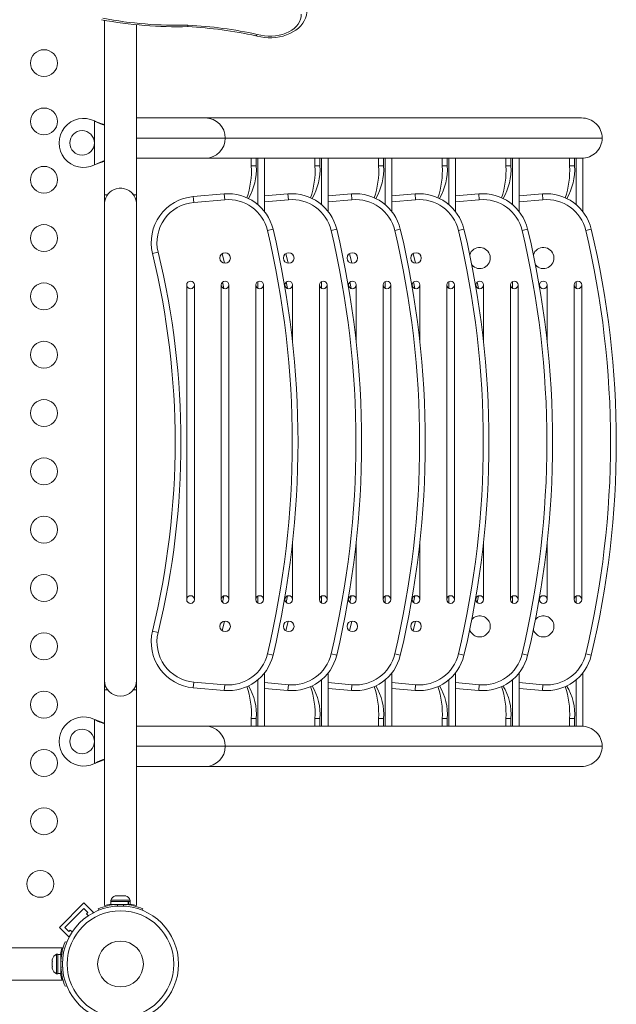
# Model space of a CAD drawing. Units: inches. Extents: x -298 to 3966, y -247 to 3027.
# Drawn here: x 3082 to 3101, y 2311 to 2343 of the extents above; entities that cross this region are included whole.
import ezdxf

# ---------------------------------------------------------------- set-up
doc = ezdxf.new("R2010")
doc.units = ezdxf.units.IN
doc.header["$MEASUREMENT"] = 0
doc.layers.add('CONTOUR', color=7, linetype='Continuous')

msp = doc.modelspace()

# ---------------------------------------------------------------- linework, layer by layer
at = {"layer": 'CONTOUR', "lineweight": 15}
for p, q in [((3084.40048, 2343.17182), (3084.40048, 2337.48653)), ((3085.45048, 2337.48653), (3085.45048, 2343.02465)), ((3084.40048, 2341.17403), (3084.40048, 2337.17403)), ((3084.08298, 2339.88971), (3084.11293, 2339.87722)), ((3084.08298, 2339.88971), (3084.10694, 2339.87722)), ((3085.45048, 2339.98903), (3087.68752, 2339.98903)), ((3087.68752, 2339.98903), (3099.94092, 2339.98903)), ((3087.68752, 2338.67403), (3085.45048, 2338.67403)), ((3089.28617, 2338.67403), (3087.68752, 2338.67403)), ((3089.18489, 2338.42403), (3089.18489, 2338.67403)), ((3089.34712, 2338.67403), (3089.28617, 2338.67403)), ((3089.34712, 2338.67403), (3089.40135, 2338.67403)), ((3089.34712, 2338.42403), (3089.34712, 2338.67403)), ((3089.40135, 2338.67403), (3089.61821, 2338.67403)), ((3091.3591, 2338.67403), (3089.61821, 2338.67403)), ((3089.61821, 2338.67403), (3089.61821, 2336.93676)), ((3091.25781, 2338.42403), (3091.25781, 2338.67403)), ((3091.42004, 2338.67403), (3091.3591, 2338.67403)), ((3091.42004, 2338.67403), (3091.47427, 2338.67403)), ((3091.42004, 2338.42403), (3091.42004, 2338.67403)), ((3091.47427, 2338.67403), (3091.69113, 2338.67403)), ((3093.43202, 2338.67403), (3091.69113, 2338.67403)), ((3091.69113, 2338.67403), (3091.69113, 2336.93676)), ((3093.33074, 2338.42403), (3093.33074, 2338.67403)), ((3093.49297, 2338.67403), (3093.43202, 2338.67403)), ((3093.49297, 2338.67403), (3093.5472, 2338.67403)), ((3093.49297, 2338.42403), (3093.49297, 2338.67403)), ((3093.5472, 2338.67403), (3093.76406, 2338.67403)), ((3095.50495, 2338.67403), (3093.76406, 2338.67403)), ((3093.76406, 2338.67403), (3093.76406, 2336.93676)), ((3095.40366, 2338.42403), (3095.40366, 2338.67403)), ((3095.56589, 2338.67403), (3095.50495, 2338.67403)), ((3095.56589, 2338.67403), (3095.62012, 2338.67403)), ((3095.56589, 2338.42403), (3095.56589, 2338.67403)), ((3095.62012, 2338.67403), (3095.83698, 2338.67403)), ((3097.57787, 2338.67403), (3095.83698, 2338.67403)), ((3095.83698, 2338.67403), (3095.83698, 2336.93676)), ((3097.47659, 2338.42403), (3097.47659, 2338.67403)), ((3097.63882, 2338.67403), (3097.57787, 2338.67403)), ((3097.63882, 2338.67403), (3097.69305, 2338.67403)), ((3097.63882, 2338.42403), (3097.63882, 2338.67403)), ((3097.69305, 2338.67403), (3097.90991, 2338.67403)), ((3099.6508, 2338.67403), (3097.90991, 2338.67403)), ((3097.90991, 2338.67403), (3097.90991, 2336.93676)), ((3099.54951, 2338.42403), (3099.54951, 2338.67403)), ((3099.71174, 2338.67403), (3099.6508, 2338.67403)), ((3099.71174, 2338.67403), (3099.76597, 2338.67403)), ((3099.71174, 2338.42403), (3099.71174, 2338.67403)), ((3099.76597, 2338.67403), (3099.98283, 2338.67403)), ((3099.98283, 2338.67403), (3099.98283, 2336.93676)), ((3084.11293, 2338.47084), (3084.08298, 2338.45835)), ((3084.10694, 2338.47084), (3084.08298, 2338.45835)), ((3084.50361, 2337.48653), (3084.40048, 2337.48653)), ((3085.45048, 2337.48653), (3085.34734, 2337.48653)), ((3085.45048, 2337.17403), (3085.45048, 2337.48653)), ((3087.29455, 2337.42403), (3088.30188, 2337.51216)), ((3089.61821, 2337.44597), (3090.37481, 2337.51216)), ((3091.69113, 2337.44597), (3092.44773, 2337.51216)), ((3093.76406, 2337.44597), (3094.52066, 2337.51216)), ((3095.83698, 2337.44597), (3096.59358, 2337.51216)), ((3097.90991, 2337.44597), (3098.66651, 2337.51216)), ((3084.40048, 2337.17403), (3084.40048, 2321.67403)), ((3085.45048, 2321.67403), (3085.45048, 2337.17403)), ((3088.29232, 2334.43013), (3088.24945, 2334.64386)), ((3090.36525, 2334.43013), (3090.32238, 2334.64386)), ((3092.43817, 2334.43013), (3092.3953, 2334.64386)), ((3094.5111, 2334.43013), (3094.46823, 2334.64386)), ((3096.58402, 2334.43013), (3096.54115, 2334.64386)), ((3087.08089, 2324.29903), (3087.08089, 2334.54903)), ((3087.33089, 2324.29903), (3087.33089, 2334.54903)), ((3088.20589, 2324.29903), (3088.20589, 2334.54903)), ((3088.45589, 2324.29903), (3088.45589, 2334.54903)), ((3089.33089, 2324.29903), (3089.33089, 2334.54903)), ((3089.58089, 2324.29903), (3089.58089, 2334.54903)), ((3090.27882, 2334.46804), (3090.27882, 2334.54903)), ((3090.52882, 2332.67874), (3090.52882, 2334.54903)), ((3091.40382, 2324.29903), (3091.40382, 2334.54903)), ((3091.65382, 2324.29903), (3091.65382, 2334.54903)), ((3092.35174, 2334.46804), (3092.35174, 2334.54903)), ((3092.60174, 2332.67874), (3092.60174, 2334.54903)), ((3093.47674, 2324.29903), (3093.47674, 2334.54903)), ((3093.72674, 2324.29903), (3093.72674, 2334.54903)), ((3094.42467, 2334.46804), (3094.42467, 2334.54903)), ((3094.67467, 2332.67874), (3094.67467, 2334.54903)), ((3095.54967, 2324.29903), (3095.54967, 2334.54903)), ((3095.79967, 2324.29903), (3095.79967, 2334.54903)), ((3096.49759, 2334.46804), (3096.49759, 2334.54903)), ((3096.74759, 2332.67874), (3096.74759, 2334.54903)), ((3097.62259, 2324.29903), (3097.62259, 2334.54903)), ((3097.87259, 2324.29903), (3097.87259, 2334.54903)), ((3098.57052, 2334.46804), (3098.57052, 2334.54903)), ((3098.82052, 2332.67874), (3098.82052, 2334.54903)), ((3099.69552, 2324.29903), (3099.69552, 2334.54903)), ((3099.94552, 2324.29903), (3099.94552, 2334.54903)), ((3090.52882, 2324.29903), (3090.52882, 2326.16932)), ((3092.60174, 2324.29903), (3092.60174, 2326.16932)), ((3094.67467, 2324.29903), (3094.67467, 2326.16932)), ((3096.74759, 2324.29903), (3096.74759, 2326.16932)), ((3098.82052, 2324.29903), (3098.82052, 2326.16932)), ((3088.24945, 2324.2042), (3088.29232, 2324.41793)), ((3090.27882, 2324.29903), (3090.27882, 2324.38001)), ((3090.32238, 2324.2042), (3090.36525, 2324.41793)), ((3092.35174, 2324.29903), (3092.35174, 2324.38001)), ((3092.3953, 2324.2042), (3092.43817, 2324.41793)), ((3094.42467, 2324.29903), (3094.42467, 2324.38001)), ((3094.46823, 2324.2042), (3094.5111, 2324.41793)), ((3096.49759, 2324.29903), (3096.49759, 2324.38001)), ((3096.54115, 2324.2042), (3096.58402, 2324.41793)), ((3098.57052, 2324.29903), (3098.57052, 2324.38001)), ((3089.61821, 2321.91129), (3089.61821, 2320.17403)), ((3091.69113, 2321.91129), (3091.69113, 2320.17403)), ((3093.76406, 2321.91129), (3093.76406, 2320.17403)), ((3095.83698, 2321.91129), (3095.83698, 2320.17403)), ((3097.90991, 2321.91129), (3097.90991, 2320.17403)), ((3099.98283, 2321.91129), (3099.98283, 2320.17403)), ((3084.40048, 2321.67403), (3084.40048, 2321.36153)), ((3085.45048, 2321.36153), (3085.45048, 2321.67403)), ((3084.40048, 2321.36153), (3084.40048, 2314.32654)), ((3084.40048, 2321.36153), (3084.50361, 2321.36153)), ((3085.34734, 2321.36153), (3085.45048, 2321.36153)), ((3085.45048, 2314.32683), (3085.45048, 2321.36153)), ((3088.30188, 2321.3359), (3087.29455, 2321.42403)), ((3090.37481, 2321.3359), (3089.61821, 2321.40209)), ((3092.44773, 2321.3359), (3091.69113, 2321.40209)), ((3094.52066, 2321.3359), (3093.76406, 2321.40209)), ((3096.59358, 2321.3359), (3095.83698, 2321.40209)), ((3098.66651, 2321.3359), (3097.90991, 2321.40209)), ((3084.08298, 2320.38971), (3084.10694, 2320.37722)), ((3084.08298, 2320.38971), (3084.11293, 2320.37722)), ((3089.18489, 2320.17403), (3089.18489, 2320.42403)), ((3089.34712, 2320.17403), (3089.34712, 2320.42403)), ((3091.25781, 2320.17403), (3091.25781, 2320.42403)), ((3091.42004, 2320.17403), (3091.42004, 2320.42403)), ((3093.33074, 2320.17403), (3093.33074, 2320.42403)), ((3093.49297, 2320.17403), (3093.49297, 2320.42403)), ((3095.40366, 2320.17403), (3095.40366, 2320.42403)), ((3095.56589, 2320.17403), (3095.56589, 2320.42403)), ((3097.47659, 2320.17403), (3097.47659, 2320.42403)), ((3097.63882, 2320.17403), (3097.63882, 2320.42403)), ((3099.54951, 2320.17403), (3099.54951, 2320.42403)), ((3099.71174, 2320.17403), (3099.71174, 2320.42403)), ((3085.45048, 2320.17403), (3087.68752, 2320.17403)), ((3087.68752, 2320.17403), (3089.28617, 2320.17403)), ((3089.34712, 2320.17403), (3089.28617, 2320.17403)), ((3089.40135, 2320.17403), (3089.34712, 2320.17403)), ((3089.61821, 2320.17403), (3089.40135, 2320.17403)), ((3089.61821, 2320.17403), (3091.3591, 2320.17403)), ((3091.42004, 2320.17403), (3091.3591, 2320.17403)), ((3091.47427, 2320.17403), (3091.42004, 2320.17403)), ((3091.69113, 2320.17403), (3091.47427, 2320.17403)), ((3091.69113, 2320.17403), (3093.43202, 2320.17403)), ((3093.49297, 2320.17403), (3093.43202, 2320.17403)), ((3093.5472, 2320.17403), (3093.49297, 2320.17403)), ((3093.76406, 2320.17403), (3093.5472, 2320.17403)), ((3093.76406, 2320.17403), (3095.50495, 2320.17403)), ((3095.56589, 2320.17403), (3095.50495, 2320.17403)), ((3095.62012, 2320.17403), (3095.56589, 2320.17403)), ((3095.83698, 2320.17403), (3095.62012, 2320.17403)), ((3095.83698, 2320.17403), (3097.57787, 2320.17403)), ((3097.63882, 2320.17403), (3097.57787, 2320.17403)), ((3097.69305, 2320.17403), (3097.63882, 2320.17403)), ((3097.90991, 2320.17403), (3097.69305, 2320.17403)), ((3097.90991, 2320.17403), (3099.6508, 2320.17403)), ((3099.71174, 2320.17403), (3099.6508, 2320.17403)), ((3099.76597, 2320.17403), (3099.71174, 2320.17403)), ((3099.98283, 2320.17403), (3099.76597, 2320.17403)), ((3084.10694, 2318.97084), (3084.08298, 2318.95835)), ((3084.11293, 2318.97084), (3084.08298, 2318.95835)), ((3087.68752, 2318.85903), (3085.45048, 2318.85903)), ((3099.94092, 2318.85903), (3087.68752, 2318.85903)), ((3084.60673, 2314.5084), (3084.60673, 2314.46153)), ((3085.24423, 2314.5084), (3084.60673, 2314.5084)), ((3085.24423, 2314.46153), (3084.60673, 2314.46153)), ((3084.61298, 2314.46153), (3084.61298, 2314.36778)), ((3084.75348, 2314.64037), (3084.78612, 2314.64903)), ((3084.83948, 2314.64903), (3084.78612, 2314.64903)), ((3084.83948, 2314.64037), (3084.83948, 2314.64903)), ((3084.87212, 2314.64903), (3084.83948, 2314.64037)), ((3084.97883, 2314.64903), (3084.87212, 2314.64903)), ((3085.01148, 2314.64037), (3084.97883, 2314.64903)), ((3085.01148, 2314.64903), (3085.01148, 2314.64037)), ((3085.06483, 2314.64903), (3085.01148, 2314.64903)), ((3085.09748, 2314.64037), (3085.06483, 2314.64903)), ((3085.17456, 2314.36778), (3085.17456, 2314.46153)), ((3085.18173, 2314.46153), (3085.18173, 2314.36778)), ((3085.23798, 2314.36778), (3085.23798, 2314.46153)), ((3085.24423, 2314.46153), (3085.24423, 2314.5084)), ((3082.93674, 2313.61727), (3083.73223, 2314.41277)), ((3083.11352, 2313.61727), (3083.73223, 2314.23599)), ((3083.73223, 2314.41277), (3084.04159, 2314.10341)), ((3083.73223, 2314.23599), (3083.86482, 2314.10341)), ((3083.86482, 2314.10341), (3083.82062, 2314.05921)), ((3084.02262, 2314.08444), (3084.04159, 2314.10341)), ((3084.2189, 2314.17698), (3084.19891, 2314.22639)), ((3085.17456, 2314.36778), (3084.61298, 2314.36778)), ((3084.73798, 2314.36778), (3084.73798, 2314.35715)), ((3085.17456, 2314.36778), (3085.18173, 2314.36778)), ((3085.23798, 2314.36778), (3085.18173, 2314.36778)), ((3085.65204, 2314.22639), (3085.63205, 2314.17698)), ((3083.82062, 2314.05921), (3083.88078, 2313.99906)), ((3082.93674, 2313.61727), (3083.2461, 2313.30791)), ((3083.2461, 2313.48469), (3083.11352, 2313.61727)), ((3083.29029, 2313.52888), (3083.2461, 2313.48469)), ((3083.35045, 2313.46873), (3083.29029, 2313.52888)), ((3083.12312, 2313.15059), (3083.17252, 2313.13061)), ((3083.2461, 2313.30791), (3083.26507, 2313.32688)), ((3083.02267, 2312.94903), (3075.98798, 2312.94903)), ((3082.70913, 2312.59603), (3082.70048, 2312.56338)), ((3082.70048, 2312.56338), (3082.70048, 2312.51003)), ((3082.70913, 2312.51003), (3082.70048, 2312.47738)), ((3082.70048, 2312.51003), (3082.70913, 2312.51003)), ((3082.88798, 2312.74278), (3082.8411, 2312.74278)), ((3082.8411, 2312.74278), (3082.8411, 2312.42403)), ((3082.88798, 2312.74278), (3082.88798, 2312.42403)), ((3082.98173, 2312.73653), (3082.88798, 2312.73653)), ((3082.98173, 2312.73653), (3082.98173, 2312.11153)), ((3082.70048, 2312.47738), (3082.70048, 2312.37067)), ((3082.70048, 2312.37067), (3082.70913, 2312.33803)), ((3082.70048, 2312.33803), (3082.70048, 2312.28467)), ((3082.70913, 2312.33803), (3082.70048, 2312.33803)), ((3082.70913, 2312.25203), (3082.70048, 2312.28467)), ((3082.8411, 2312.42403), (3082.8411, 2312.10528)), ((3082.88798, 2312.42403), (3082.88798, 2312.10528)), ((3082.98173, 2312.23653), (3082.99236, 2312.23653)), ((3075.98798, 2311.89903), (3083.02296, 2311.89903)), ((3082.8411, 2312.10528), (3082.88798, 2312.10528)), ((3082.88798, 2312.11153), (3082.98173, 2312.11153)), ((3083.17252, 2311.71745), (3083.12312, 2311.69747))]:
    msp.add_line(p, q, dxfattribs=at)
at = {"layer": 'CONTOUR', "lineweight": 0}
for p, q in [((3084.08298, 2338.45835), (3084.08298, 2339.88971)), ((3084.10694, 2339.87722), (3084.11293, 2339.87722)), ((3088.33503, 2339.33153), (3085.45048, 2339.33153)), ((3100.60856, 2339.33153), (3088.33503, 2339.33153)), ((3089.40135, 2337.1631), (3089.40135, 2338.67403)), ((3091.47427, 2337.1631), (3091.47427, 2338.67403)), ((3093.5472, 2337.1631), (3093.5472, 2338.67403)), ((3095.62012, 2337.1631), (3095.62012, 2338.67403)), ((3097.69305, 2337.1631), (3097.69305, 2338.67403)), ((3099.76597, 2337.1631), (3099.76597, 2338.67403)), ((3084.10694, 2338.47084), (3084.11293, 2338.47084)), ((3089.34712, 2338.42403), (3089.18489, 2338.42403)), ((3091.42004, 2338.42403), (3091.25781, 2338.42403)), ((3093.49297, 2338.42403), (3093.33074, 2338.42403)), ((3095.56589, 2338.42403), (3095.40366, 2338.42403)), ((3097.63882, 2338.42403), (3097.47659, 2338.42403)), ((3099.71174, 2338.42403), (3099.54951, 2338.42403)), ((3087.29455, 2337.42403), (3087.31089, 2337.23724)), ((3088.31822, 2337.32537), (3087.31089, 2337.23724)), ((3088.30188, 2337.51216), (3088.31822, 2337.32537)), ((3090.39115, 2337.32537), (3089.61821, 2337.25775)), ((3090.37481, 2337.51216), (3090.39115, 2337.32537)), ((3092.46407, 2337.32537), (3091.69113, 2337.25775)), ((3092.44773, 2337.51216), (3092.46407, 2337.32537)), ((3094.537, 2337.32537), (3093.76406, 2337.25775)), ((3094.52066, 2337.51216), (3094.537, 2337.32537)), ((3096.60992, 2337.32537), (3095.83698, 2337.25775)), ((3096.59358, 2337.51216), (3096.60992, 2337.32537)), ((3098.68285, 2337.32537), (3097.90991, 2337.25775)), ((3098.66651, 2337.51216), (3098.68285, 2337.32537)), ((3089.89192, 2336.36491), (3089.7095, 2336.32153)), ((3091.96484, 2336.36491), (3091.78243, 2336.32153)), ((3094.03777, 2336.36491), (3093.85535, 2336.32153)), ((3096.11069, 2336.36491), (3095.92828, 2336.32153)), ((3098.18362, 2336.36491), (3098.0012, 2336.32153)), ((3100.25654, 2336.36491), (3100.07413, 2336.32153)), ((3086.15004, 2335.61924), (3085.96786, 2335.57488)), ((3088.23561, 2335.56707), (3088.30923, 2335.25352)), ((3090.30853, 2335.56707), (3090.38216, 2335.25352)), ((3092.38146, 2335.56707), (3092.45508, 2335.25352)), ((3094.45438, 2335.56707), (3094.52801, 2335.25352)), ((3089.40135, 2334.43656), (3089.40135, 2334.6615)), ((3091.47427, 2334.43656), (3091.47427, 2334.6615)), ((3093.5472, 2334.43656), (3093.5472, 2334.6615)), ((3095.62012, 2334.43656), (3095.62012, 2334.6615)), ((3097.69305, 2334.43656), (3097.69305, 2334.6615)), ((3099.76597, 2334.43656), (3099.76597, 2334.6615)), ((3089.40135, 2324.18656), (3089.40135, 2324.4115)), ((3091.47427, 2324.18656), (3091.47427, 2324.4115)), ((3093.5472, 2324.18656), (3093.5472, 2324.4115)), ((3095.62012, 2324.18656), (3095.62012, 2324.4115)), ((3097.69305, 2324.18656), (3097.69305, 2324.4115)), ((3099.76597, 2324.18656), (3099.76597, 2324.4115)), ((3088.30923, 2323.59453), (3088.23561, 2323.28098)), ((3090.38216, 2323.59453), (3090.30853, 2323.28098)), ((3092.45508, 2323.59453), (3092.38146, 2323.28098)), ((3094.52801, 2323.59453), (3094.45438, 2323.28098)), ((3086.15004, 2323.22882), (3085.96786, 2323.27318)), ((3089.89192, 2322.48315), (3089.7095, 2322.52653)), ((3091.96484, 2322.48315), (3091.78243, 2322.52653)), ((3094.03777, 2322.48315), (3093.85535, 2322.52653)), ((3096.11069, 2322.48315), (3095.92828, 2322.52653)), ((3098.18362, 2322.48315), (3098.0012, 2322.52653)), ((3100.25654, 2322.48315), (3100.07413, 2322.52653)), ((3087.31089, 2321.61081), (3087.29455, 2321.42403)), ((3087.31089, 2321.61081), (3088.31822, 2321.52268)), ((3088.31822, 2321.52268), (3088.30188, 2321.3359)), ((3089.40135, 2320.17403), (3089.40135, 2321.68496)), ((3089.61821, 2321.59031), (3090.39115, 2321.52268)), ((3090.39115, 2321.52268), (3090.37481, 2321.3359)), ((3091.47427, 2320.17403), (3091.47427, 2321.68496)), ((3091.69113, 2321.59031), (3092.46407, 2321.52268)), ((3092.46407, 2321.52268), (3092.44773, 2321.3359)), ((3093.5472, 2320.17403), (3093.5472, 2321.68496)), ((3093.76406, 2321.59031), (3094.537, 2321.52268)), ((3094.537, 2321.52268), (3094.52066, 2321.3359)), ((3095.62012, 2320.17403), (3095.62012, 2321.68496)), ((3095.83698, 2321.59031), (3096.60992, 2321.52268)), ((3096.60992, 2321.52268), (3096.59358, 2321.3359)), ((3097.69305, 2320.17403), (3097.69305, 2321.68496)), ((3097.90991, 2321.59031), (3098.68285, 2321.52268)), ((3098.68285, 2321.52268), (3098.66651, 2321.3359)), ((3099.76597, 2320.17403), (3099.76597, 2321.68496)), ((3084.08298, 2318.95835), (3084.08298, 2320.38971)), ((3084.10694, 2320.37722), (3084.11293, 2320.37722)), ((3089.34712, 2320.42403), (3089.18489, 2320.42403)), ((3091.42004, 2320.42403), (3091.25781, 2320.42403)), ((3093.49297, 2320.42403), (3093.33074, 2320.42403)), ((3095.56589, 2320.42403), (3095.40366, 2320.42403)), ((3097.63882, 2320.42403), (3097.47659, 2320.42403)), ((3099.71174, 2320.42403), (3099.54951, 2320.42403)), ((3088.33503, 2319.51653), (3085.45048, 2319.51653)), ((3100.60856, 2319.51653), (3088.33503, 2319.51653)), ((3084.10694, 2318.97084), (3084.11293, 2318.97084)), ((3084.61248, 2314.34169), (3084.61248, 2314.37327)), ((3084.81714, 2314.36475), (3084.83847, 2314.31202)), ((3085.01248, 2314.31202), (3085.03381, 2314.36475)), ((3082.9762, 2312.73703), (3083.00719, 2312.73703)), ((3083.03748, 2312.51103), (3082.98476, 2312.53236)), ((3082.98476, 2312.3157), (3083.03748, 2312.33702))]:
    msp.add_line(p, q, dxfattribs=at)
at = {"layer": 'CONTOUR', "lineweight": 15, "flags": 128}
for points in [[(3089.33287, 2342.66707), (3089.37492, 2342.65493), (3089.49237, 2342.62856), (3089.6128, 2342.61098), (3089.73502, 2342.60231), (3089.85784, 2342.60261), (3089.98006, 2342.61189), (3090.10047, 2342.6301), (3090.21791, 2342.65714), (3090.33122, 2342.69284), (3090.43925, 2342.737), (3090.54085, 2342.78935), (3090.63486, 2342.84953), (3090.72007, 2342.91703), (3090.79533, 2342.99115), (3090.85955, 2343.07101), (3090.91184, 2343.15549), (3090.95158, 2343.24335), (3090.97848, 2343.33331), (3090.99252, 2343.4242), (3090.99362, 2343.4826)], [(3084.11293, 2339.87722), (3084.28418, 2339.8108), (3084.40048, 2339.77357)], [(3084.11293, 2320.37722), (3084.28418, 2320.3108), (3084.40048, 2320.27357)]]:
    msp.add_lwpolyline(points, dxfattribs=at)
at = {"layer": 'CONTOUR', "lineweight": 0, "flags": 128}
msp.add_lwpolyline([(3089.37995, 2342.71096), (3089.49294, 2342.68212), (3089.61017, 2342.66262), (3089.72997, 2342.65271), (3089.85064, 2342.65255), (3089.9705, 2342.66213), (3090.08783, 2342.68133), (3090.20099, 2342.70986), (3090.30837, 2342.74732), (3090.40846, 2342.7932), (3090.49983, 2342.84682), (3090.58121, 2342.90745), (3090.65143, 2342.97422), (3090.70951, 2343.04619), (3090.75463, 2343.12234), (3090.78614, 2343.20159), (3090.80361, 2343.28282), (3090.80678, 2343.3649)], dxfattribs=at)
at = {"layer": 'CONTOUR', "lineweight": 15}
for centre, radius in [((3082.43353, 2341.77403), 0.4375), ((3082.43353, 2339.87403), 0.4375), ((3083.67548, 2339.17403), 0.4), ((3082.43353, 2337.97403), 0.4375), ((3082.43353, 2336.07403), 0.4375), ((3088.33089, 2335.42403), 0.17187), ((3090.40382, 2335.42403), 0.17187), ((3092.47674, 2335.42403), 0.17187), ((3094.54967, 2335.42403), 0.17187), ((3082.43353, 2334.17403), 0.4375), ((3082.43353, 2332.27403), 0.4375), ((3082.43353, 2330.37403), 0.4375), ((3082.43353, 2328.47403), 0.4375), ((3082.43353, 2326.57403), 0.4375), ((3082.43353, 2324.67403), 0.4375), ((3088.33089, 2323.42403), 0.17187), ((3090.40382, 2323.42403), 0.17187), ((3092.47674, 2323.42403), 0.17187), ((3094.54967, 2323.42403), 0.17187), ((3082.43353, 2322.77403), 0.4375), ((3082.43353, 2320.87403), 0.4375), ((3083.67548, 2319.67403), 0.4), ((3082.43353, 2318.97403), 0.4375), ((3082.43353, 2317.07403), 0.4375), ((3082.3151, 2315.03441), 0.4375), ((3084.92548, 2312.42403), 1.89)]:
    msp.add_circle(centre, radius, dxfattribs=at)
at = {"layer": 'CONTOUR', "lineweight": 0}
for radius in [1.73415, 0.74728]:
    msp.add_circle((3084.92548, 2312.42403), radius, dxfattribs=at)
at = {"layer": 'CONTOUR', "lineweight": 15}
for centre, radius, start, end in [((3086.77525, 2356.29085), 13.3323, 259.328971, 271.483499), ((3086.65264, 2343.0171), 0.47059, 353.687947, 359.494476), ((3086.34368, 2328.74699), 14.23683, 77.876435, 86.873334), ((3089.31718, 2342.73378), 0.06679, 284.045011, 340.019597), ((3083.72548, 2339.17403), 0.8, 63.456637, 296.543363), ((3084.95405, 2341.42812), 1.76717, 241.356568, 251.744614), ((3085.07773, 2336.64975), 2.06368, 109.158132, 118.061196), ((3085.36141, 2335.48775), 3.23381, 107.2867, 112.710236), ((3086.41623, 2338.2731), 2.77277, 341.247054, 3.120219), ((3087.48215, 2338.31161), 1.86835, 329.431054, 3.449583), ((3088.48915, 2338.2731), 2.77277, 341.247054, 3.120219), ((3089.55507, 2338.31161), 1.86835, 329.431054, 3.449583), ((3090.56208, 2338.2731), 2.77277, 341.247054, 3.120219), ((3091.628, 2338.31161), 1.86835, 329.431054, 3.449583), ((3092.635, 2338.2731), 2.77277, 341.247054, 3.120219), ((3093.70092, 2338.31161), 1.86835, 329.431054, 3.449583), ((3094.70793, 2338.2731), 2.77277, 341.247054, 3.120219), ((3095.77385, 2338.31161), 1.86835, 329.431054, 3.449583), ((3096.78085, 2338.2731), 2.77277, 341.247054, 3.120219), ((3097.84677, 2338.31161), 1.86835, 329.431054, 3.449583), ((3084.92548, 2337.17403), 0.525, 115.208667, 180), ((3084.92548, 2337.17403), 0.525, 36.529607, 115.216434), ((3084.92548, 2337.17403), 0.525, 0, 64.791137), ((3088.43262, 2336.01787), 1.5, 13.377316, 95), ((3090.50554, 2336.01787), 1.5, 13.377316, 95), ((3092.57847, 2336.01787), 1.5, 13.377316, 95), ((3094.65139, 2336.01787), 1.5, 13.377316, 95), ((3096.72432, 2336.01787), 1.5, 13.377316, 95), ((3098.79724, 2336.01787), 1.5, 13.377316, 95), ((3087.42528, 2335.92974), 1.5, 95, 193.684258), ((3060.70589, 2329.42403), 30, 346.622684, 13.377316), ((3062.77882, 2329.42403), 30, 346.622684, 13.377316), ((3064.85174, 2329.42403), 30, 346.622684, 13.377316), ((3066.92467, 2329.42403), 30, 346.622684, 13.377316), ((3068.99759, 2329.42403), 30, 346.622684, 13.377316), ((3071.07052, 2329.42403), 30, 346.622684, 13.377316), ((3096.62259, 2335.42403), 0.34375, 221.169369, 161.674557), ((3098.69552, 2335.42403), 0.34375, 221.169369, 161.674557), ((3060.70589, 2329.42403), 26, 346.315742, 13.684258), ((3087.20589, 2334.54903), 0.125, 90, 180), ((3087.20589, 2334.54903), 0.125, 0, 90), ((3088.33089, 2334.54903), 0.125, 90, 180), ((3088.33089, 2334.54903), 0.125, 0, 90), ((3089.45589, 2334.54903), 0.125, 90, 180), ((3089.45589, 2334.54903), 0.125, 0, 90), ((3090.40382, 2334.54903), 0.125, 90, 180), ((3090.40382, 2334.54903), 0.125, 0, 90), ((3091.52882, 2334.54903), 0.125, 90, 180), ((3091.52882, 2334.54903), 0.125, 0, 90), ((3092.47674, 2334.54903), 0.125, 90, 180), ((3092.47674, 2334.54903), 0.125, 0, 90), ((3093.60174, 2334.54903), 0.125, 90, 180), ((3093.60174, 2334.54903), 0.125, 0, 90), ((3094.54967, 2334.54903), 0.125, 90, 180), ((3094.54967, 2334.54903), 0.125, 0, 90), ((3095.67467, 2334.54903), 0.125, 90, 180), ((3095.67467, 2334.54903), 0.125, 0, 90), ((3096.62259, 2334.54903), 0.125, 90, 180), ((3096.62259, 2334.54903), 0.125, 0, 90), ((3097.74759, 2334.54903), 0.125, 90, 180), ((3097.74759, 2334.54903), 0.125, 0, 90), ((3098.69552, 2334.54903), 0.125, 90, 180), ((3098.69552, 2334.54903), 0.125, 0, 90), ((3099.82052, 2334.54903), 0.125, 90, 180), ((3099.82052, 2334.54903), 0.125, 0, 90), ((3087.20589, 2334.54903), 0.125, 180, 0), ((3088.33089, 2334.54903), 0.125, 180, 0), ((3089.45589, 2334.54903), 0.125, 180, 0), ((3090.40382, 2334.54903), 0.125, 180, 0), ((3091.52882, 2334.54903), 0.125, 180, 0), ((3092.47674, 2334.54903), 0.125, 180, 0), ((3093.60174, 2334.54903), 0.125, 180, 0), ((3094.54967, 2334.54903), 0.125, 180, 0), ((3095.67467, 2334.54903), 0.125, 180, 0), ((3096.62259, 2334.54903), 0.125, 180, 0), ((3097.74759, 2334.54903), 0.125, 180, 0), ((3098.69552, 2334.54903), 0.125, 180, 0), ((3099.82052, 2334.54903), 0.125, 180, 0), ((3087.20589, 2324.29903), 0.125, 0, 180), ((3088.33089, 2324.29903), 0.125, 0, 180), ((3089.45589, 2324.29903), 0.125, 0, 180), ((3090.40382, 2324.29903), 0.125, 0, 180), ((3091.52882, 2324.29903), 0.125, 0, 180), ((3092.47674, 2324.29903), 0.125, 0, 180), ((3093.60174, 2324.29903), 0.125, 0, 180), ((3094.54967, 2324.29903), 0.125, 0, 180), ((3095.67467, 2324.29903), 0.125, 0, 180), ((3096.62259, 2324.29903), 0.125, 0, 180), ((3097.74759, 2324.29903), 0.125, 0, 180), ((3098.69552, 2324.29903), 0.125, 0, 180), ((3099.82052, 2324.29903), 0.125, 0, 180), ((3087.20589, 2324.29903), 0.125, 180, 270), ((3087.20589, 2324.29903), 0.125, 270, 0), ((3088.33089, 2324.29903), 0.125, 180, 270), ((3088.33089, 2324.29903), 0.125, 270, 0), ((3089.45589, 2324.29903), 0.125, 180, 270), ((3089.45589, 2324.29903), 0.125, 270, 0), ((3090.40382, 2324.29903), 0.125, 180, 270), ((3090.40382, 2324.29903), 0.125, 270, 0), ((3091.52882, 2324.29903), 0.125, 180, 270), ((3091.52882, 2324.29903), 0.125, 270, 0), ((3092.47674, 2324.29903), 0.125, 180, 270), ((3092.47674, 2324.29903), 0.125, 270, 0), ((3093.60174, 2324.29903), 0.125, 180, 270), ((3093.60174, 2324.29903), 0.125, 270, 0), ((3094.54967, 2324.29903), 0.125, 180, 270), ((3094.54967, 2324.29903), 0.125, 270, 0), ((3095.67467, 2324.29903), 0.125, 180, 270), ((3095.67467, 2324.29903), 0.125, 270, 0), ((3096.62259, 2324.29903), 0.125, 180, 270), ((3096.62259, 2324.29903), 0.125, 270, 0), ((3097.74759, 2324.29903), 0.125, 180, 270), ((3097.74759, 2324.29903), 0.125, 270, 0), ((3098.69552, 2324.29903), 0.125, 180, 270), ((3098.69552, 2324.29903), 0.125, 270, 0), ((3099.82052, 2324.29903), 0.125, 180, 270), ((3099.82052, 2324.29903), 0.125, 270, 0), ((3096.62259, 2323.42403), 0.34375, 19.025984, 138.830631), ((3098.69552, 2323.42403), 0.34375, 19.025984, 138.830631), ((3096.62259, 2323.42403), 0.34375, 198.325443, 19.025984), ((3098.69552, 2323.42403), 0.34375, 198.325443, 19.025984), ((3087.42528, 2322.91832), 1.5, 166.315742, 265), ((3088.43262, 2322.83019), 1.5, 265, 346.622684), ((3090.50554, 2322.83019), 1.5, 265, 346.622684), ((3092.57847, 2322.83019), 1.5, 265, 346.622684), ((3094.65139, 2322.83019), 1.5, 265, 346.622684), ((3096.72432, 2322.83019), 1.5, 265, 346.622684), ((3098.79724, 2322.83019), 1.5, 265, 346.622684), ((3084.92548, 2321.67403), 0.525, 180, 0), ((3087.57756, 2320.55925), 1.77471, 355.630232, 31.590755), ((3089.65049, 2320.55925), 1.77471, 355.630232, 31.590755), ((3091.72341, 2320.55925), 1.77471, 355.630232, 31.590755), ((3093.79634, 2320.55925), 1.77471, 355.630232, 31.590755), ((3095.86926, 2320.55925), 1.77471, 355.630232, 31.590755), ((3097.94219, 2320.55925), 1.77471, 355.630232, 31.590755), ((3086.401, 2320.57177), 2.78781, 356.96219, 18.679444), ((3088.47392, 2320.57177), 2.78781, 356.96219, 18.679444), ((3090.54685, 2320.57177), 2.78781, 356.96219, 18.679444), ((3092.61977, 2320.57177), 2.78781, 356.96219, 18.679444), ((3094.6927, 2320.57177), 2.78781, 356.96219, 18.679444), ((3096.76562, 2320.57177), 2.78781, 356.96219, 18.679444), ((3083.72548, 2319.67403), 0.8, 63.456637, 296.543363), ((3084.95405, 2321.92812), 1.76717, 241.356568, 251.744614), ((3085.07773, 2317.14975), 2.06368, 109.158132, 118.061196), ((3085.36141, 2315.98775), 3.23381, 107.2867, 112.710236), ((3084.83656, 2314.40041), 0.25394, 108.518916, 154.831701), ((3085.01439, 2314.40041), 0.25394, 25.168299, 71.767092), ((3084.92548, 2312.43028), 1.9375, 93.205249, 112.024313), ((3084.89829, 2312.57347), 1.82238, 98.934962, 105.852659), ((3084.92548, 2312.43028), 1.9375, 86.794751, 93.205249), ((3084.92558, 2312.43075), 1.93702, 67.973326, 86.797111), ((3084.93995, 2312.5162), 1.88096, 74.282577, 80.92712), ((3084.91875, 2312.42414), 1.93702, 157.973326, 176.797111), ((3084.83805, 2312.43735), 1.88584, 164.287783, 170.954245), ((3082.9491, 2312.51295), 0.25394, 115.168299, 161.767092), ((3084.91923, 2312.42403), 1.9375, 176.794751, 183.205249), ((3082.9491, 2312.33511), 0.25394, 198.518916, 244.831701), ((3084.91923, 2312.42403), 1.9375, 183.205249, 202.024313), ((3084.76905, 2312.39513), 1.8152, 188.976307, 195.860998)]:
    msp.add_arc(centre, radius, start, end, dxfattribs=at)
at = {"layer": 'CONTOUR', "lineweight": 0}
for centre, radius, start, end in [((3086.7804, 2356.20918), 13.20068, 259.395052, 271.488113), ((3086.33036, 2328.50487), 14.52973, 77.884286, 86.871931), ((3087.68249, 2339.33648), 0.65256, 359.564808, 89.558095), ((3087.68249, 2339.32657), 0.65256, 270.441905, 0.435192), ((3087.42528, 2335.92974), 1.3125, 95, 193.684258), ((3088.43262, 2336.01787), 1.3125, 13.377316, 95), ((3090.50554, 2336.01787), 1.3125, 13.377316, 95), ((3092.57847, 2336.01787), 1.3125, 13.377316, 95), ((3094.65139, 2336.01787), 1.3125, 13.377316, 95), ((3096.72432, 2336.01787), 1.3125, 13.377316, 95), ((3098.79724, 2336.01787), 1.3125, 13.377316, 95), ((3060.70589, 2329.42403), 29.8125, 346.622684, 13.377316), ((3062.77882, 2329.42403), 29.8125, 346.622684, 13.377316), ((3064.85174, 2329.42403), 29.8125, 346.622684, 13.377316), ((3066.92467, 2329.42403), 29.8125, 346.622684, 13.377316), ((3068.99759, 2329.42403), 29.8125, 346.622684, 13.377316), ((3071.07052, 2329.42403), 29.8125, 346.622684, 13.377316), ((3060.70589, 2329.42403), 26.1875, 346.315742, 13.684258), ((3087.42528, 2322.91832), 1.3125, 166.315742, 265), ((3088.43262, 2322.83019), 1.3125, 265, 346.622684), ((3090.50554, 2322.83019), 1.3125, 265, 346.622684), ((3092.57847, 2322.83019), 1.3125, 265, 346.622684), ((3094.65139, 2322.83019), 1.3125, 265, 346.622684), ((3096.72432, 2322.83019), 1.3125, 265, 346.622684), ((3098.79724, 2322.83019), 1.3125, 265, 346.622684), ((3087.68249, 2319.52148), 0.65256, 359.564808, 89.558095), ((3087.68249, 2319.51157), 0.65256, 270.441905, 0.435192)]:
    msp.add_arc(centre, radius, start, end, dxfattribs=at)
at = {"layer": 'CONTOUR', "lineweight": 15}
for centre, major_axis, start_param, end_param in [((3099.94092, 2339.33153), (-0.66764, 0), 3.14159265, 4.71238898), ((3099.94092, 2339.33153), (0.66764, 0), 4.71238898, 6.28318531), ((3099.94092, 2319.51653), (-0.66764, 0), 3.14159265, 4.71238898), ((3099.94092, 2319.51653), (0.66764, 0), 4.71238898, 6.28318531)]:
    msp.add_ellipse(centre, major_axis=major_axis, ratio=0.98480775, start_param=start_param, end_param=end_param, dxfattribs=at)

doc.saveas('drawing.dxf')
